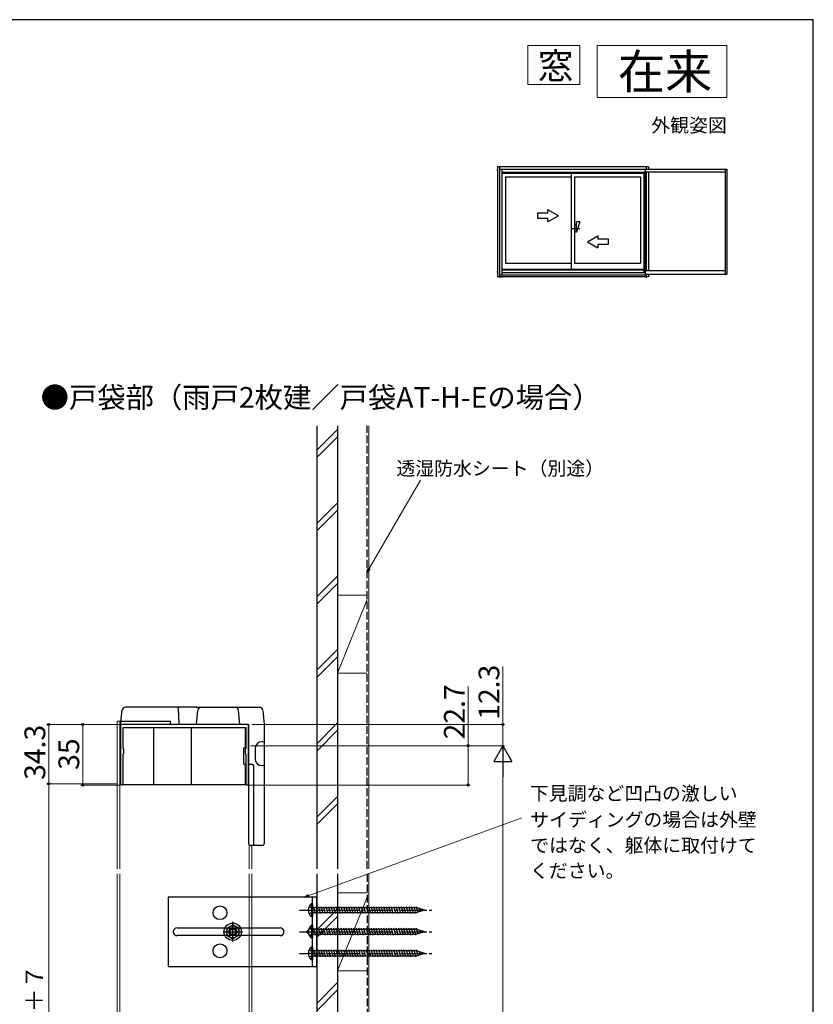
# Model space of a CAD drawing. Extents: x 0 to 1050, y 0 to 1625.
# Drawn here: x 591 to 1050, y 961 to 1530 of the extents above; entities that cross this region are included whole.
import ezdxf
from ezdxf.enums import TextEntityAlignment as Align

# ---------------------------------------------------------------- set-up
doc = ezdxf.new("R2010")
doc.units = 0
doc.linetypes.add('YCENTER_1', pattern=[13, 10, -1, 1, -1])
doc.linetypes.add('YHIDDEN_1', pattern=[4, 3, -1])
for name, color, linetype, lineweight in [('USER1', 3, 'CONTINUOUS', 13), ('YKK_11', 7, 'CONTINUOUS', 30), ('YKK_12', 2, 'CONTINUOUS', 13), ('YKK_13', 4, 'CONTINUOUS', 30), ('YKK_A1', 4, 'CONTINUOUS', 30), ('YKK_D', 6, 'CONTINUOUS', 13), ('YKK_ZWAK', 7, 'CONTINUOUS', 30), ('YSS_K', 3, 'CONTINUOUS', 13), ('YSS_KE', 3, 'CONTINUOUS', 30)]:
    doc.layers.add(name, color=color, linetype=linetype, lineweight=lineweight)
doc.styles.get("Standard").update_dxf_attribs({"font": 'txt.shx', "bigfont": 'BIGFONT'})
doc.styles.add('text-b', font='txt.shx', dxfattribs={"bigfont": 'extfont2.shx'})

msp = doc.modelspace()

# ---------------------------------------------------------------- linework, layer by layer
at = {"layer": 'USER1'}
for p, q in [((885, 1515), (915, 1515)), ((885, 1492.5), (885, 1515)), ((915, 1515), (915, 1492.5)), ((925, 1515), (1000, 1515)), ((925, 1485), (925, 1515)), ((1000, 1515), (1000, 1485)), ((915, 1492.5), (885, 1492.5)), ((1000, 1485), (925, 1485))]:
    msp.add_line(p, q, dxfattribs=at)
at = {"layer": 'YKK_11', "linetype": 'ByBlock', "lineweight": -2, "ltscale": 0.5}
for p, q in [((723.51, 1122.68), (649.51, 1122.68)), ((649.51, 1122.68), (649.51, 1088.48)), ((723.51, 1088.48), (723.51, 1122.68)), ((651.11, 1108.88), (651.11, 1120.98)), ((651.11, 1120.98), (721.91, 1120.98)), ((721.91, 1120.98), (721.91, 1108.88)), ((651.31, 1108.68), (651.11, 1108.88)), ((651.11, 1105.48), (651.31, 1105.68)), ((651.11, 1088.48), (651.11, 1105.48)), ((651.51, 1108.48), (651.31, 1108.68)), ((651.31, 1105.68), (651.51, 1105.88)), ((651.51, 1105.88), (651.51, 1108.48)), ((721.71, 1108.68), (721.51, 1108.48)), ((721.51, 1108.48), (721.51, 1105.88)), ((721.51, 1105.88), (721.71, 1105.68)), ((721.91, 1108.88), (721.71, 1108.68)), ((721.71, 1105.68), (721.91, 1105.48)), ((721.91, 1105.48), (721.91, 1088.48))]:
    msp.add_line(p, q, dxfattribs=at)
for centre in [(650.31, 1088.48), (722.71, 1088.48)]:
    msp.add_arc(centre, 0.8, 179.9989, 0, dxfattribs=at)
at = {"layer": 'YKK_12', "ltscale": 1.5}
for p, q in [((647.61, 1124.68), (647.61, 1039.28)), ((647.61, 1124.68), (649.79, 1124.68)), ((649.21, 1124.68), (649.21, 1039.28)), ((649.99, 1122.68), (649.21, 1122.68)), ((723.81, 1052.96), (723.81, 1039.28)), ((725.41, 1052.68), (725.41, 1039.28)), ((647.61, 1036.28), (647.61, 942.78)), ((649.21, 1036.28), (649.21, 942.78)), ((723.81, 1036.28), (723.81, 942.78)), ((725.41, 1036.28), (725.41, 942.78))]:
    msp.add_line(p, q, dxfattribs=at)
at = {"layer": 'YKK_13', "ltscale": 1.5}
for p, q in [((693.65, 1132.68), (652.42, 1132.68)), ((693.38, 1132.68), (729.81, 1132.68)), ((649.5, 1122.68), (650.44, 1130.91)), ((683.5, 1122.94), (682.96, 1131.74)), ((693.51, 1122.68), (694.23, 1130.85)), ((718.51, 1122.68), (717.8, 1130.85)), ((731.8, 1130.85), (732.51, 1122.68)), ((723.51, 1122.68), (649.5, 1122.68)), ((649.73, 1124.68), (678.39, 1124.68)), ((678.49, 1123.07), (678.39, 1124.68)), ((723.51, 1122.68), (723.51, 1053.68)), ((732.51, 1122.68), (732.51, 1053.68)), ((668.71, 1087.98), (668.71, 1120.98)), ((690.51, 1087.98), (690.51, 1120.98)), ((721.71, 1109.18), (721.71, 1120.98)), ((731.31, 1112.68), (732.51, 1112.78)), ((720.71, 1099.78), (720.71, 1109.18)), ((720.71, 1109.18), (721.71, 1109.18)), ((727.31, 1108.68), (727.31, 1102.88)), ((720.71, 1099.78), (721.71, 1099.78)), ((721.71, 1087.98), (721.71, 1099.78)), ((723.51, 1099.68), (725.51, 1099.68)), ((726.51, 1052.68), (726.51, 1098.68)), ((732.51, 1098.77), (731.31, 1098.88)), ((650.94, 1087.98), (721.71, 1087.98)), ((731.51, 1052.68), (724.51, 1052.68)), ((763.01, 1022.88), (677.01, 1022.88)), ((677.01, 1022.88), (677.01, 982.88)), ((760.01, 1019.13), (760.01, 1011.63)), ((760.51, 1019.13), (760.01, 1019.13)), ((760.51, 982.88), (760.51, 1022.88)), ((760.51, 1019.13), (760.51, 1011.63)), ((763.01, 982.88), (763.01, 1022.88)), ((820.69, 1016.78), (760.51, 1016.78)), ((760.51, 1016.78), (760.51, 1013.98)), ((760.83, 1013.38), (760.51, 1014.55)), ((760.51, 1013.98), (820.69, 1013.98)), ((762.28, 1013.38), (761.21, 1017.38)), ((763.73, 1013.38), (762.65, 1017.38)), ((765.18, 1013.38), (764.1, 1017.38)), ((766.63, 1013.38), (765.55, 1017.38)), ((768.07, 1013.38), (767, 1017.38)), ((769.52, 1013.38), (768.45, 1017.38)), ((770.97, 1013.38), (769.9, 1017.38)), ((772.42, 1013.38), (771.35, 1017.38)), ((773.87, 1013.38), (772.8, 1017.38)), ((775.32, 1013.38), (774.25, 1017.38)), ((776.77, 1013.38), (775.7, 1017.38)), ((778.22, 1013.38), (777.15, 1017.38)), ((779.67, 1013.38), (778.6, 1017.38)), ((781.12, 1013.38), (780.05, 1017.38)), ((782.57, 1013.38), (781.5, 1017.38)), ((784.02, 1013.38), (782.95, 1017.38)), ((785.47, 1013.38), (784.4, 1017.38)), ((786.92, 1013.38), (785.85, 1017.38)), ((788.37, 1013.38), (787.29, 1017.38)), ((789.82, 1013.38), (788.74, 1017.38)), ((791.27, 1013.38), (790.19, 1017.38)), ((792.71, 1013.38), (791.64, 1017.38)), ((794.16, 1013.38), (793.09, 1017.38)), ((795.61, 1013.38), (794.54, 1017.38)), ((797.06, 1013.38), (795.99, 1017.38)), ((798.51, 1013.38), (797.44, 1017.38)), ((799.96, 1013.38), (798.89, 1017.38)), ((801.41, 1013.38), (800.34, 1017.38)), ((802.86, 1013.38), (801.79, 1017.38)), ((804.31, 1013.38), (803.24, 1017.38)), ((805.76, 1013.38), (804.69, 1017.38)), ((807.21, 1013.38), (806.14, 1017.38)), ((808.66, 1013.38), (807.59, 1017.38)), ((810.11, 1013.38), (809.04, 1017.38)), ((811.56, 1013.38), (810.48, 1017.38)), ((813.01, 1013.38), (811.93, 1017.38)), ((814.46, 1013.38), (813.38, 1017.38)), ((815.9, 1013.38), (814.83, 1017.38)), ((817.35, 1013.38), (816.28, 1017.38)), ((818.8, 1013.38), (817.73, 1017.38)), ((820.25, 1013.38), (819.18, 1017.38)), ((821.6, 1013.76), (820.63, 1017.38)), ((825.51, 1015.38), (820.69, 1016.78)), ((825.51, 1015.38), (820.69, 1013.98)), ((822.91, 1014.3), (822.25, 1016.73)), ((824.21, 1014.84), (823.88, 1016.05)), ((760.51, 1011.63), (760.01, 1011.63)), ((682.26, 1005.13), (741.76, 1005.13)), ((710.91, 1004.9), (714.41, 1006.92)), ((710.91, 1004.9), (710.91, 1000.86)), ((717.91, 1004.9), (714.41, 1006.92)), ((717.91, 1004.9), (717.91, 1000.86)), ((756.98, 1002.88), (760.51, 1006.41)), ((756.98, 1002.88), (760.51, 999.34)), ((756.98, 1002.88), (760.51, 1002.88)), ((760.01, 1006.63), (760.01, 999.13)), ((760.51, 1006.63), (760.01, 1006.63)), ((760.51, 1006.63), (760.51, 999.13)), ((820.69, 1004.28), (760.51, 1004.28)), ((760.51, 1004.28), (760.51, 1001.48)), ((760.83, 1000.88), (760.51, 1002.05)), ((762.28, 1000.88), (761.21, 1004.88)), ((763.73, 1000.88), (762.65, 1004.88)), ((765.18, 1000.88), (764.1, 1004.88)), ((766.63, 1000.88), (765.55, 1004.88)), ((768.07, 1000.88), (767, 1004.88)), ((769.52, 1000.88), (768.45, 1004.88)), ((770.97, 1000.88), (769.9, 1004.88)), ((772.42, 1000.88), (771.35, 1004.88)), ((773.87, 1000.88), (772.8, 1004.88)), ((775.32, 1000.88), (774.25, 1004.88)), ((776.77, 1000.88), (775.7, 1004.88)), ((778.22, 1000.88), (777.15, 1004.88)), ((779.67, 1000.88), (778.6, 1004.88)), ((781.12, 1000.88), (780.05, 1004.88)), ((782.57, 1000.88), (781.5, 1004.88)), ((784.02, 1000.88), (782.95, 1004.88)), ((785.47, 1000.88), (784.4, 1004.88)), ((786.92, 1000.88), (785.85, 1004.88)), ((788.37, 1000.88), (787.29, 1004.88)), ((789.82, 1000.88), (788.74, 1004.88)), ((791.27, 1000.88), (790.19, 1004.88)), ((792.71, 1000.88), (791.64, 1004.88)), ((794.16, 1000.88), (793.09, 1004.88)), ((795.61, 1000.88), (794.54, 1004.88)), ((797.06, 1000.88), (795.99, 1004.88)), ((798.51, 1000.88), (797.44, 1004.88)), ((799.96, 1000.88), (798.89, 1004.88)), ((801.41, 1000.88), (800.34, 1004.88)), ((802.86, 1000.88), (801.79, 1004.88)), ((804.31, 1000.88), (803.24, 1004.88)), ((805.76, 1000.88), (804.69, 1004.88)), ((807.21, 1000.88), (806.14, 1004.88)), ((808.66, 1000.88), (807.59, 1004.88)), ((810.11, 1000.88), (809.04, 1004.88)), ((811.56, 1000.88), (810.48, 1004.88)), ((813.01, 1000.88), (811.93, 1004.88)), ((814.46, 1000.88), (813.38, 1004.88)), ((815.9, 1000.88), (814.83, 1004.88)), ((817.35, 1000.88), (816.28, 1004.88)), ((818.8, 1000.88), (817.73, 1004.88)), ((820.25, 1000.88), (819.18, 1004.88)), ((821.6, 1001.26), (820.63, 1004.88)), ((825.51, 1002.88), (820.69, 1004.28)), ((825.51, 1002.88), (820.69, 1001.48)), ((822.91, 1001.8), (822.25, 1004.23)), ((824.21, 1002.34), (823.88, 1003.55)), ((741.76, 1000.63), (682.26, 1000.63)), ((710.91, 1000.86), (714.41, 998.84)), ((717.91, 1000.86), (714.41, 998.84)), ((760.51, 999.13), (760.01, 999.13)), ((760.51, 1001.48), (820.69, 1001.48)), ((760.01, 994.13), (760.01, 986.63)), ((760.51, 994.13), (760.01, 994.13)), ((760.51, 994.13), (760.51, 986.63)), ((820.69, 991.78), (760.51, 991.78)), ((760.51, 991.78), (760.51, 988.98)), ((762.28, 988.38), (761.21, 992.38)), ((763.73, 988.38), (762.65, 992.38)), ((765.18, 988.38), (764.1, 992.38)), ((766.63, 988.38), (765.55, 992.38)), ((768.07, 988.38), (767, 992.38)), ((769.52, 988.38), (768.45, 992.38)), ((770.97, 988.38), (769.9, 992.38)), ((772.42, 988.38), (771.35, 992.38)), ((773.87, 988.38), (772.8, 992.38)), ((775.32, 988.38), (774.25, 992.38)), ((776.77, 988.38), (775.7, 992.38)), ((778.22, 988.38), (777.15, 992.38)), ((779.67, 988.38), (778.6, 992.38)), ((781.12, 988.38), (780.05, 992.38)), ((782.57, 988.38), (781.5, 992.38)), ((784.02, 988.38), (782.95, 992.38)), ((785.47, 988.38), (784.4, 992.38)), ((786.92, 988.38), (785.85, 992.38)), ((788.37, 988.38), (787.29, 992.38)), ((789.82, 988.38), (788.74, 992.38)), ((791.27, 988.38), (790.19, 992.38)), ((792.71, 988.38), (791.64, 992.38)), ((794.16, 988.38), (793.09, 992.38)), ((795.61, 988.38), (794.54, 992.38)), ((797.06, 988.38), (795.99, 992.38)), ((798.51, 988.38), (797.44, 992.38)), ((799.96, 988.38), (798.89, 992.38)), ((801.41, 988.38), (800.34, 992.38)), ((802.86, 988.38), (801.79, 992.38)), ((804.31, 988.38), (803.24, 992.38)), ((805.76, 988.38), (804.69, 992.38)), ((807.21, 988.38), (806.14, 992.38)), ((808.66, 988.38), (807.59, 992.38)), ((810.11, 988.38), (809.04, 992.38)), ((811.56, 988.38), (810.48, 992.38)), ((813.01, 988.38), (811.93, 992.38)), ((814.46, 988.38), (813.38, 992.38)), ((815.9, 988.38), (814.83, 992.38)), ((817.35, 988.38), (816.28, 992.38)), ((818.8, 988.38), (817.73, 992.38)), ((820.25, 988.38), (819.18, 992.38)), ((821.6, 988.76), (820.63, 992.38)), ((825.51, 990.38), (820.69, 991.78)), ((825.51, 990.38), (820.69, 988.98)), ((822.91, 989.3), (822.25, 991.73)), ((824.21, 989.84), (823.88, 991.05)), ((760.51, 986.63), (760.01, 986.63)), ((760.83, 988.38), (760.51, 989.55)), ((760.51, 988.98), (820.69, 988.98)), ((677.01, 982.88), (763.01, 982.88))]:
    msp.add_line(p, q, dxfattribs=at)
at = {"layer": 'YKK_13', "linetype": 'YCENTER_1', "ltscale": 1.5}
for p, q in [((753.01, 1015.38), (830.51, 1015.38)), ((757.69, 1015.38), (765.79, 1015.38)), ((714.41, 997.23), (714.41, 1008.53)), ((708.76, 1002.88), (720.06, 1002.88)), ((753.01, 1002.88), (830.51, 1002.88)), ((760.51, 1002.88), (765.5, 1002.88)), ((753.01, 990.38), (830.51, 990.38)), ((765.79, 990.38), (757.69, 990.38))]:
    msp.add_line(p, q, dxfattribs=at)
at = {"layer": 'YKK_13', "linetype": 'YHIDDEN_1', "ltscale": 1.5}
for p, q in [((758.51, 1017.43), (760.36, 1016.52)), ((758.51, 1013.33), (760.36, 1014.23)), ((760.36, 1016.52), (760.97, 1015.38)), ((760.36, 1014.23), (760.97, 1015.38)), ((758.51, 1004.93), (760.36, 1004.02)), ((758.51, 1000.83), (760.36, 1001.73)), ((760.36, 1004.02), (760.97, 1002.88)), ((760.36, 1001.73), (760.97, 1002.88)), ((758.51, 992.43), (760.36, 991.52)), ((760.36, 991.52), (760.97, 990.38)), ((760.36, 989.23), (760.97, 990.38)), ((758.51, 988.33), (760.36, 989.23))]:
    msp.add_line(p, q, dxfattribs=at)
at = {"layer": 'YKK_13', "ltscale": 1.5}
for centre, radius in [((707.01, 1013.88), 4), ((714.41, 1002.88), 5), ((714.41, 1002.88), 3.5), ((714.41, 1002.88), 2.3), ((714.41, 1002.88), 2), ((714.41, 1002.88), 1.65), ((707.01, 991.88), 4)]:
    msp.add_circle(centre, radius, dxfattribs=at)
for centre, radius, start, end in [((652.42, 1130.68), 2, 90, 173.5), ((681.96, 1131.68), 1, 3.5, 90), ((696.22, 1130.68), 2, 90, 175), ((715.81, 1130.68), 2, 5, 90), ((729.81, 1130.68), 2, 5, 90), ((731.31, 1108.68), 4, 90, 180), ((725.51, 1098.68), 1, 0, 90), ((731.31, 1102.88), 4, 180, 270), ((724.51, 1053.68), 1, 180, 270), ((731.51, 1053.68), 1, 270, 0), ((762.54, 1015.38), 4.53, 124.0667, 235.9333), ((682.26, 1002.88), 2.25, 90, 270), ((741.76, 1002.88), 2.25, 270, 90), ((762.54, 1002.88), 4.53, 124.0667, 235.9333), ((762.54, 990.38), 4.53, 124.0667, 235.9333)]:
    msp.add_arc(centre, radius, start, end, dxfattribs=at)
at = {"layer": 'YKK_A1', "linetype": 'ByBlock', "lineweight": -2, "ltscale": 0.5}
for p, q in [((867.45, 1443.05), (866.98, 1443.05)), ((954.65, 1445), (867.45, 1445)), ((867.45, 1445), (867.45, 1381.35)), ((868.66, 1445), (868.66, 1381.35)), ((868.66, 1443.67), (952.85, 1443.67)), ((869.92, 1443.67), (869.92, 1382.52)), ((869.92, 1441.95), (952.85, 1441.95)), ((869.92, 1441.35), (952.3, 1441.35)), ((952.3, 1383.8), (952.3, 1441.95)), ((952.85, 1443.67), (952.85, 1382.52)), ((952.85, 1443.67), (1000, 1443.67)), ((999.12, 1441.92), (952.85, 1441.92)), ((953.35, 1445), (953.35, 1443.67)), ((953.35, 1441.92), (953.35, 1384.76)), ((954.65, 1445), (954.65, 1443.67)), ((954.65, 1441.92), (954.65, 1384.76)), ((999.12, 1443.67), (999.12, 1383.01)), ((1000, 1443.67), (1000, 1383.01)), ((872, 1439.15), (910.11, 1439.15)), ((872, 1439.15), (872, 1389.2)), ((912.01, 1439.15), (950.11, 1439.15)), ((950.11, 1439.15), (950.11, 1389.2)), ((896.61, 1418.2), (890.61, 1418.2)), ((890.61, 1418.2), (890.61, 1415.2)), ((896.61, 1418.2), (896.61, 1420.16)), ((902.61, 1416.7), (896.61, 1420.16)), ((890.61, 1415.2), (896.61, 1415.2)), ((902.61, 1416.7), (896.61, 1413.24)), ((896.61, 1413.24), (896.61, 1415.2)), ((915.01, 1413.2), (913.01, 1407.2)), ((915.01, 1413.2), (913.01, 1413.2)), ((913.01, 1407.2), (913.01, 1413.2)), ((915.01, 1409.2), (910.01, 1409.2)), ((913.01, 1411.2), (912.01, 1411.2)), ((913.01, 1407.2), (912.01, 1407.2)), ((919.51, 1401.7), (925.51, 1405.16)), ((919.51, 1401.7), (925.51, 1398.24)), ((925.51, 1405.16), (925.51, 1403.2)), ((931.51, 1403.2), (925.51, 1403.2)), ((925.51, 1400.2), (931.51, 1400.2)), ((925.51, 1400.2), (925.51, 1398.24)), ((931.51, 1400.2), (931.51, 1403.2)), ((872, 1389.2), (910.11, 1389.2)), ((912.01, 1389.2), (950.11, 1389.2)), ((866.98, 1384.55), (867.45, 1384.55)), ((869.92, 1385.52), (952.3, 1385.52)), ((869.92, 1383.8), (952.85, 1383.8)), ((999.12, 1384.76), (952.85, 1384.76)), ((952.85, 1383.01), (1000, 1383.01)), ((953.35, 1383.01), (953.35, 1381.35)), ((954.65, 1383.01), (954.65, 1381.35)), ((954.65, 1381.35), (867.45, 1381.35)), ((868.66, 1382.52), (953.35, 1382.52)), ((868.8, 1381.35), (868.8, 1380.74)), ((953.3, 1380.74), (953.3, 1381.35))]:
    msp.add_line(p, q, dxfattribs=at)
at = {"layer": 'YKK_A1'}
for p, q in [((910.11, 1441.35), (910.11, 1385.9)), ((912.01, 1439.15), (912.01, 1389.2)), ((869.92, 1385.9), (952.3, 1385.9))]:
    msp.add_line(p, q, dxfattribs=at)
at = {"layer": 'YKK_D'}
for p, q in [((793.29, 1212.76), (822.84, 1263.94)), ((724.71, 1110.38), (871.51, 1110.38)), ((870.51, 1099.88), (870.51, 800.88)), ((758.29, 1023.75), (881.59, 1068.63))]:
    msp.add_line(p, q, dxfattribs=at)
at = {"layer": 'YKK_D', "linetype": 'ByBlock', "lineweight": -2}
for p, q in [((792.01, 1210.55), (792.7, 1213.1)), ((792.01, 1210.55), (793.29, 1212.76)), ((793.88, 1212.42), (792.01, 1210.55)), ((755.89, 1022.88), (758.06, 1024.39)), ((755.89, 1022.88), (758.29, 1023.75)), ((758.52, 1023.11), (755.89, 1022.88))]:
    msp.add_line(p, q, dxfattribs=at)
at = {"layer": 'YKK_D', "ltscale": 1.5}
for p, q in [((870.51, 1122.68), (870.51, 1156.23)), ((850.51, 1110.38), (850.51, 1144.68)), ((647.51, 1122.68), (607, 1122.68)), ((608, 1088.38), (608, 1122.68)), ((649.01, 1122.68), (626.64, 1122.68)), ((627.64, 1087.68), (627.64, 1122.68)), ((725.51, 1122.68), (871.51, 1122.68)), ((870.51, 1110.38), (870.51, 1122.68)), ((724.71, 1110.38), (871.51, 1110.38)), ((724.71, 1110.38), (851.51, 1110.38)), ((850.51, 1087.68), (850.51, 1110.38)), ((647.41, 1088.38), (607, 1088.38)), ((647.41, 1088.38), (607, 1088.38)), ((608, 761.38), (608, 1088.38)), ((649.31, 1087.68), (626.64, 1087.68)), ((723.71, 1087.68), (851.51, 1087.68))]:
    msp.add_line(p, q, dxfattribs=at)
at = {"layer": 'YKK_D', "lineweight": -2}
for p, q in [((870.51, 1110.38), (865.26, 1101.29)), ((870.51, 1110.38), (875.76, 1101.29)), ((870.51, 1110.38), (870.51, 1092.19)), ((865.26, 1101.29), (875.76, 1101.29))]:
    msp.add_line(p, q, dxfattribs=at)
at = {"layer": 'YKK_D', "linetype": 'ByBlock', "lineweight": -2}
for centre, radius in [((608, 1122.68), 0.638), ((627.64, 1122.68), 0.638), ((870.51, 1122.68), 0.638), ((850.51, 1110.38), 0.638), ((608, 1088.38), 0.637), ((608, 1088.38), 0.638), ((627.64, 1087.68), 0.637), ((850.51, 1087.68), 0.637)]:
    msp.add_circle(centre, radius, dxfattribs=at)
at = {"layer": 'YKK_ZWAK'}
for p, q in [((1050, 1530), (0, 1530)), ((1050, 0), (1050, 1530))]:
    msp.add_line(p, q, dxfattribs=at)
at = {"layer": 'YSS_K', "ltscale": 1.5}
for p, q in [((763.01, 1281.25), (775.01, 1293.25)), ((793.01, 1039.28), (793.01, 1295.2)), ((763.01, 1277.01), (775.01, 1289.01)), ((763.01, 1238.82), (775.01, 1250.82)), ((763.01, 1234.58), (775.01, 1246.58)), ((763.01, 1196.4), (775.01, 1208.4)), ((763.01, 1192.15), (775.01, 1204.15)), ((775.01, 1197.38), (792.01, 1197.38)), ((775.01, 1197.38), (775.01, 1152.38)), ((793.01, 1152.38), (793.01, 1197.38)), ((792.01, 1194.88), (775.01, 1152.38)), ((775.01, 1165.97), (763.01, 1153.97)), ((763.01, 1149.73), (775.01, 1161.73)), ((775.01, 1152.38), (792.01, 1152.38)), ((763.01, 1111.54), (775.01, 1123.54)), ((763.01, 1107.3), (775.01, 1119.3)), ((775.01, 1081.12), (763.01, 1069.12)), ((763.01, 1064.87), (775.01, 1076.87)), ((793.01, 942.69), (793.01, 1036.28)), ((775.01, 980.38), (775.01, 1025.38)), ((792.01, 1025.38), (775.01, 1025.38)), ((793.01, 1025.38), (793.01, 980.38)), ((775.01, 980.38), (792.01, 1022.88)), ((763.01, 1003.9), (775.01, 1015.9)), ((763.01, 999.66), (775.01, 1011.66)), ((775.01, 980.38), (792.01, 980.38)), ((775.01, 973.47), (763.01, 961.47)), ((763.01, 957.23), (775.01, 969.23))]:
    msp.add_line(p, q, dxfattribs=at)
at = {"layer": 'YSS_KE', "ltscale": 1.5}
for p, q in [((763.01, 1295.2), (763.01, 1039.28)), ((775.01, 1295.2), (775.01, 1039.28)), ((763.01, 1036.28), (763.01, 942.69)), ((775.01, 1036.28), (775.01, 942.69))]:
    msp.add_line(p, q, dxfattribs=at)
at = {"layer": 'YSS_KE', "linetype": 'YHIDDEN_1', "ltscale": 1.5}
for p, q in [((792.01, 1039.28), (792.01, 1295.2)), ((792.01, 1036.28), (792.01, 942.57))]:
    msp.add_line(p, q, dxfattribs=at)

# ---------------------------------------------------------------- texts
at = {"layer": 'USER1'}
for s, height, p in [('窓', 15, (911.25, 1495.81)), ('在来', 20, (991.6, 1490)), ('外観姿図', 8, (1000, 1465))]:
    msp.add_text(s, height=height, dxfattribs=at).set_placement(p, align=Align.RIGHT)
at = {"layer": 'USER1', "style": 'text-b'}
msp.add_text('●戸袋部（雨戸2枚建／戸袋AT-H-Eの場合）', height=12, dxfattribs=at).set_placement((603.36, 1305.7))
at = {"layer": 'YKK_D', "style": 'text-b'}
for s, p in [('透湿防水シート（別途）', (808.99, 1266.67)), ('下見調など凹凸の激しい', (886.14, 1078.85)), ('サイディングの場合は外壁', (886.32, 1063.66)), ('ではなく、躯体に取付けて', (886.32, 1048.82)), ('ください。', (886.23, 1034.13))]:
    msp.add_text(s, height=8, dxfattribs=at).set_placement(p)
for s, height, p in [('12.3', 12, (868.51, 1125.39)), ('22.7', 12, (848.51, 1114.04)), ('34.3', 12, (606, 1090.67)), ('35', 12, (625.64, 1096.45)), ('戸袋高 HT＝Ｈ＋７', 10, (604.64, 867.04))]:
    msp.add_text(s, height=height, rotation=90, dxfattribs=at).set_placement(p)

doc.saveas('drawing.dxf')
